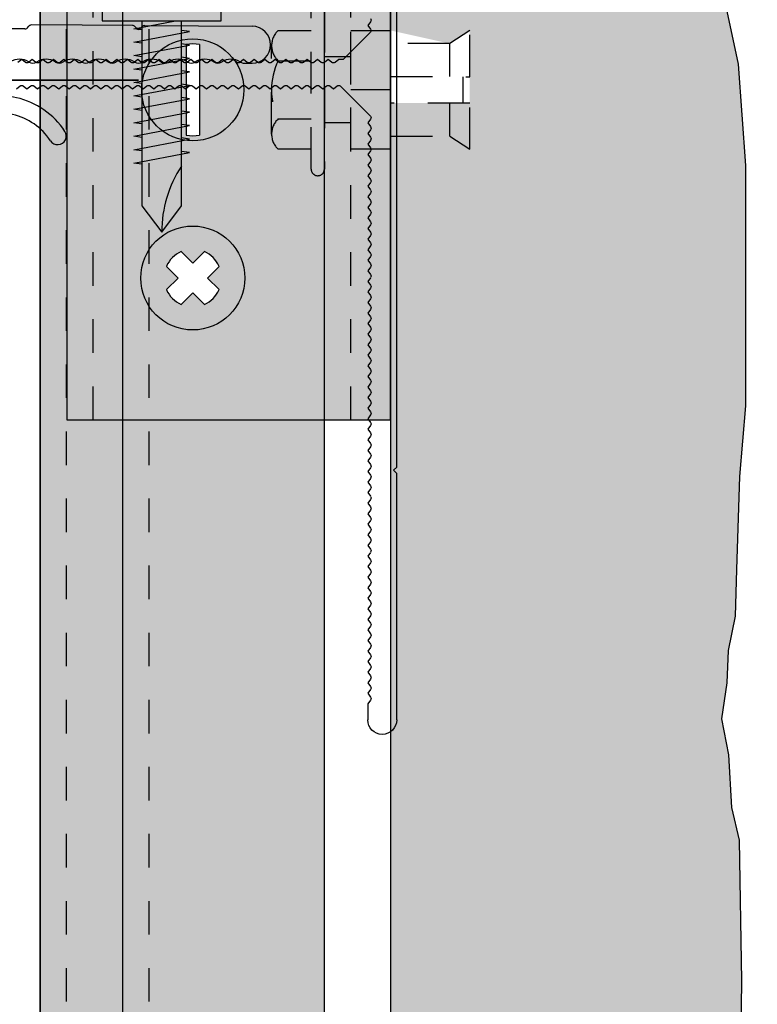
# Model space of a CAD drawing. Units: inches. Extents: x -207 to 1930, y 52 to 1775.
# Drawn here: x 378 to 381, y 262 to 265 of the extents above; entities that cross this region are included whole.
import ezdxf

# ---------------------------------------------------------------- set-up
doc = ezdxf.new("R2010")
doc.units = ezdxf.units.IN
doc.header["$LTSCALE"] = 0.25
doc.header["$MEASUREMENT"] = 0
for name, pattern in [('GESTRICHELT', [0.75, 0.5, -0.25]), ('Hidden 1_16_', [0.09375, 0.0625, -0.03125]), ('HIDDEN2', [0.1875, 0.125, -0.0625])]:
    doc.linetypes.add(name, pattern=pattern)
for name, color, linetype in [('_NVELOPE RAILS', 1, 'Continuous'), ('C_FASTENER', 253, 'Continuous'), ('C_TAKTL', 9, 'Continuous'), ('NV3_CLIP', 24, 'Continuous'), ('NV3_HORZ PROFILE', 12, 'Continuous'), ('NVELOPE_BRACKET', 8, 'Continuous'), ('NVELOPE_ISOLATOR', 3, 'Continuous'), ('Outer Profile', 1, 'Continuous')]:
    doc.layers.add(name, color=color, linetype=linetype)
doc.layers.add('Dim', color=5, linetype='Continuous', lineweight=20)
doc.layers.add('HIDDEN_NPLT', color=7, linetype='Continuous', plot=False)
doc.layers.add('NVELOPE_CENTRE_LINE', color=2, linetype='Continuous', lineweight=20, plot=False)

# ---------------------------------------------------------------- blocks, each defined once
blk = doc.blocks.new('SR2 SS Fastener')
at = {"layer": 'C_FASTENER'}
for points in [[(-0.0197, 0.0468), (-0.0197, 0.1195)], [(0.0197, 0.0468), (0.0197, 0.1195)], [(-0.0591, 0.1157), (-0.0462, 0.0468)], [(0.0462, 0.0468), (0.0591, 0.1157)], [(-0.1772, 0.0787), (-0.1772, 0), (0.1772, 0), (0.1772, 0.0787)], [(-0.0197, 0.0468), (-0.0462, 0.0468)], [(-0.0197, 0.0468), (0.0197, 0.0468)], [(0.0462, 0.0468), (0.0197, 0.0468)], [(-0.0591, -0.027), (-0.0827, -0.0235), (0.0407, 0)], [(-0.0591, 0), (-0.0591, -0.5512), (0, -0.6299), (0.0591, -0.5512), (0.0591, 0)], [(-0.0591, -0.0671), (-0.0827, -0.0636), (0.0827, -0.0321), (0.0591, -0.0286)], [(-0.0591, -0.1072), (-0.0827, -0.1036), (0.0827, -0.0722), (0.0591, -0.0686)], [(-0.0591, -0.1472), (-0.0827, -0.1437), (0.0827, -0.1122), (0.0591, -0.1087)], [(-0.0591, -0.1873), (-0.0827, -0.1838), (0.0827, -0.1523), (0.0591, -0.1488)], [(-0.0591, -0.2274), (-0.0827, -0.2239), (0.0827, -0.1924), (0.0591, -0.1889)], [(-0.0591, -0.2675), (-0.0827, -0.2639), (0.0827, -0.2325), (0.0591, -0.229)], [(-0.0591, -0.3075), (-0.0827, -0.304), (0.0827, -0.2726), (0.0591, -0.269)], [(-0.0591, -0.3476), (-0.0827, -0.3441), (0.0827, -0.3126), (0.0591, -0.3091)], [(-0.0591, -0.3877), (-0.0827, -0.3842), (0.0827, -0.3527), (0.0591, -0.3492)], [(-0.0591, -0.4278), (-0.0827, -0.4243), (0.0827, -0.3928), (0.0591, -0.3893)]]:
    blk.add_lwpolyline(points, dxfattribs=at)
for centre, radius, start, end in [((0, -0.2807), 0.4007, 92.8158, 116.24), ((0, -0.2807), 0.4007, 63.76, 87.1842), ((0.3576, -0.6299), 0.3576, 146.6015, 180)]:
    blk.add_arc(centre, radius, start, end, dxfattribs=at)
blk = doc.blocks.new('NVELOPE 90 Clip')
at = {"layer": 'HIDDEN_NPLT'}
for points in [[(-0.8045, 2.7742), (-0.8045, 3.168)], [(-0.8045, 3.168), (-0.8045, 1.249)]]:
    blk.add_lwpolyline(points, dxfattribs=at)
at = {"layer": 'NVELOPE_BRACKET', "lineweight": 25}
for p, q in [((-0.9669, 3.1864), (-0.9651, 3.5068)), ((-0.9669, 3.1864), (-0.9651, 3.5068)), ((-0.8549, 3.4829), (-0.8549, 3.5065)), ((-0.8549, 3.4829), (-0.8549, 3.5065)), ((-0.9635, 3.1781), (-0.9563, 3.1707)), ((-0.9635, 3.1781), (-0.9563, 3.1707)), ((-0.9671, 3.1497), (-0.9688, 2.8495)), ((-0.9671, 3.1497), (-0.9688, 2.8495)), ((-0.9636, 3.1581), (-0.9564, 3.1652)), ((-0.9636, 3.1581), (-0.9564, 3.1652)), ((-0.9571, 2.829), (-0.9577, 2.7305)), ((-0.9571, 2.829), (-0.9577, 2.7305)), ((-0.9696, 2.7101), (-0.9773, 1.3577)), ((-0.9696, 2.7101), (-0.9773, 1.3577)), ((-0.6671, 2.6532), (-0.6873, 1.2317)), ((-0.6671, 2.6532), (-0.6873, 1.2317)), ((-0.6159, 2.6524), (-0.6365, 1.2066)), ((-0.6159, 2.6524), (-0.6365, 1.2066)), ((-0.9656, 1.3371), (-0.9661, 1.2387)), ((-0.9656, 1.3371), (-0.9661, 1.2387)), ((-0.8549, 1.2781), (-0.8549, 1.2112)), ((-0.8549, 1.2781), (-0.8549, 1.2112)), ((-0.978, 1.2183), (-0.9831, 0.3253)), ((-0.978, 1.2183), (-0.9831, 0.3253)), ((-0.7201, 1.1994), (-0.8431, 1.1994)), ((-0.7201, 1.1994), (-0.8431, 1.1994)), ((-0.8549, 1.1285), (-0.8549, 0.3923)), ((-0.8549, 1.1285), (-0.8549, 0.3923)), ((-0.8431, 1.1403), (-0.7007, 1.1403)), ((-0.8431, 1.1403), (-0.7007, 1.1403)), ((-0.0246, 0.3726), (-0.8352, 0.3726)), ((-0.0246, 0.3726), (-0.8352, 0.3726)), ((-0.0162, 0.3692), (-0.0028, 0.3557)), ((-0.0162, 0.3692), (-0.0028, 0.3557)), ((0.0162, 0.3692), (0.0028, 0.3557)), ((0.0162, 0.3692), (0.0028, 0.3557)), ((0.5305, 0.3726), (0.0246, 0.3726)), ((0.5305, 0.3726), (0.0246, 0.3726)), ((1.3274, 0.2806), (0.5305, 0.3726)), ((1.3274, 0.2806), (0.5305, 0.3726)), ((-1.0827, 0.227), (-1.0827, 0.3018)), ((-1.0827, 0.227), (-1.0827, 0.3018)), ((-1.0709, 0.3136), (-0.9949, 0.3136)), ((-1.0709, 0.3136), (-0.9949, 0.3136)), ((-1.0709, 0.2152), (1.3255, 0.2152)), ((-1.0709, 0.2152), (1.3255, 0.2152))]:
    blk.add_line(p, q, dxfattribs=at)
at = {"layer": 'NVELOPE_BRACKET', "color": 6, "lineweight": 25}
for p, q in [((-0.4134, 0.2152), (-0.4134, 0.3727)), ((0.4527, 0.2152), (0.4527, 0.3727))]:
    blk.add_line(p, q, dxfattribs=at)
at = {"layer": 'NVELOPE_BRACKET', "lineweight": 25}
for centre, radius, start, end in [((-0.91, 3.5065), 0.0551, 359.9988, 179.6773), ((-0.91, 3.5065), 0.0551, 359.9988, 179.6773), ((-0.8148, 3.4435), 0.0518, 146.6015, 213.3985), ((-0.8148, 3.4435), 0.0518, 146.6015, 213.3985), ((-0.8746, 3.4829), 0.0197, 326.6015, 0), ((-0.8746, 3.4829), 0.0197, 326.6015, 0), ((-0.8746, 3.4041), 0.0197, 326.6015, 33.3985), ((-0.8746, 3.4041), 0.0197, 326.6015, 33.3985), ((-0.8148, 3.3648), 0.0518, 146.6015, 213.3985), ((-0.8148, 3.3648), 0.0518, 146.6015, 213.3985), ((-0.8746, 3.3254), 0.0197, 326.6015, 33.3985), ((-0.8746, 3.3254), 0.0197, 326.6015, 33.3985), ((-0.8148, 3.286), 0.0518, 146.6015, 213.3985), ((-0.8148, 3.286), 0.0518, 146.6015, 213.3985), ((-0.8148, 3.2073), 0.0518, 146.6015, 213.3985), ((-0.8148, 3.2073), 0.0518, 146.6015, 213.3985), ((-0.8746, 3.2466), 0.0197, 326.6015, 33.3985), ((-0.8746, 3.2466), 0.0197, 326.6015, 33.3985), ((-0.9551, 3.1863), 0.0118, 179.6761, 224.3906), ((-0.9551, 3.1863), 0.0118, 179.6761, 224.3906), ((-0.9591, 3.168), 0.00394, 314.3971, 44.3906), ((-0.9591, 3.168), 0.00394, 314.3971, 44.3906), ((-0.8746, 3.1679), 0.0197, 326.6015, 33.3985), ((-0.8746, 3.1679), 0.0197, 326.6015, 33.3985), ((-0.9553, 3.1497), 0.0118, 134.3971, 179.6761), ((-0.9553, 3.1497), 0.0118, 134.3971, 179.6761), ((-0.8148, 3.1285), 0.0518, 146.6015, 213.3985), ((-0.8148, 3.1285), 0.0518, 146.6015, 213.3985), ((-0.8746, 3.0892), 0.0197, 326.6015, 33.3985), ((-0.8746, 3.0892), 0.0197, 326.6015, 33.3985), ((-0.8148, 3.0498), 0.0518, 146.6015, 213.3985), ((-0.8148, 3.0498), 0.0518, 146.6015, 213.3985), ((-0.8148, 2.9711), 0.0518, 146.6015, 213.3985), ((-0.8148, 2.9711), 0.0518, 146.6015, 213.3985), ((-0.8746, 3.0104), 0.0197, 326.6015, 33.3985), ((-0.8746, 3.0104), 0.0197, 326.6015, 33.3985), ((-0.8746, 2.9317), 0.0197, 326.6015, 33.3985), ((-0.8746, 2.9317), 0.0197, 326.6015, 33.3985), ((-0.5218, 2.751), 0.2362, 123.3343, 166.9889), ((-0.5218, 2.751), 0.2362, 123.3343, 166.9889), ((-0.6376, 2.927), 0.0256, 303.3343, 123.3343), ((-0.6376, 2.927), 0.0256, 303.3343, 123.3343), ((-0.8148, 2.8923), 0.0518, 146.6015, 213.3985), ((-0.8148, 2.8923), 0.0518, 146.6015, 213.3985), ((-0.5218, 2.751), 0.185, 123.3343, 166.9889), ((-0.5218, 2.751), 0.185, 123.3343, 166.9889), ((-0.957, 2.8494), 0.0118, 179.6761, 239.6934), ((-0.957, 2.8494), 0.0118, 179.6761, 239.6934), ((-0.8746, 2.8529), 0.0197, 326.6015, 33.3985), ((-0.8746, 2.8529), 0.0197, 326.6015, 33.3985), ((-0.9689, 2.829), 0.0118, 359.6689, 59.6934), ((-0.9689, 2.829), 0.0118, 359.6689, 59.6934), ((-0.8148, 2.8136), 0.0518, 146.6015, 213.3985), ((-0.8148, 2.8136), 0.0518, 146.6015, 213.3985), ((-0.6561, 2.782), 0.0984, 166.9889, 248.5689), ((-0.6561, 2.782), 0.0984, 166.9889, 248.5689), ((-0.6561, 2.782), 0.0472, 166.9889, 248.5689), ((-0.6561, 2.782), 0.0472, 166.9889, 248.5689), ((-0.8148, 2.7348), 0.0518, 146.6015, 213.3985), ((-0.8148, 2.7348), 0.0518, 146.6015, 213.3985), ((-0.8746, 2.7742), 0.0197, 326.6015, 33.3985), ((-0.8746, 2.7742), 0.0197, 326.6015, 33.3985), ((-0.9695, 2.7306), 0.0118, 299.6934, 359.6689), ((-0.9695, 2.7306), 0.0118, 299.6934, 359.6689), ((-0.7065, 2.6537), 0.0906, 359.1838, 68.5689), ((-0.7065, 2.6537), 0.0906, 359.1838, 68.5689), ((-0.9578, 2.7101), 0.0118, 119.6934, 179.6761), ((-0.9578, 2.7101), 0.0118, 119.6934, 179.6761), ((-0.8746, 2.6955), 0.0197, 326.6015, 33.3985), ((-0.8746, 2.6955), 0.0197, 326.6015, 33.3985), ((-0.8148, 2.6561), 0.0518, 146.6015, 213.3985), ((-0.8148, 2.6561), 0.0518, 146.6015, 213.3985), ((-0.7065, 2.6537), 0.0394, 359.1838, 68.5689), ((-0.7065, 2.6537), 0.0394, 359.1838, 68.5689), ((-0.8746, 2.6167), 0.0197, 326.6015, 33.3985), ((-0.8746, 2.6167), 0.0197, 326.6015, 33.3985), ((-0.8148, 2.5774), 0.0518, 146.6015, 213.3985), ((-0.8148, 2.5774), 0.0518, 146.6015, 213.3985), ((-0.8148, 2.4986), 0.0518, 146.6015, 213.3985), ((-0.8148, 2.4986), 0.0518, 146.6015, 213.3985), ((-0.8746, 2.538), 0.0197, 326.6015, 33.3985), ((-0.8746, 2.538), 0.0197, 326.6015, 33.3985), ((-0.8746, 2.4592), 0.0197, 326.6015, 33.3985), ((-0.8746, 2.4592), 0.0197, 326.6015, 33.3985), ((-0.8148, 2.4199), 0.0518, 146.6015, 213.3985), ((-0.8148, 2.4199), 0.0518, 146.6015, 213.3985), ((-0.8746, 2.3805), 0.0197, 326.6015, 33.3985), ((-0.8746, 2.3805), 0.0197, 326.6015, 33.3985), ((-0.8148, 2.3411), 0.0518, 146.6015, 213.3985), ((-0.8148, 2.3411), 0.0518, 146.6015, 213.3985), ((-0.8148, 2.2624), 0.0518, 146.6015, 213.3985), ((-0.8148, 2.2624), 0.0518, 146.6015, 213.3985), ((-0.8746, 2.3018), 0.0197, 326.6015, 33.3985), ((-0.8746, 2.3018), 0.0197, 326.6015, 33.3985), ((-0.8746, 2.223), 0.0197, 326.6015, 33.3985), ((-0.8746, 2.223), 0.0197, 326.6015, 33.3985), ((-0.8148, 2.1837), 0.0518, 146.6015, 213.3985), ((-0.8148, 2.1837), 0.0518, 146.6015, 213.3985), ((-0.8746, 2.1443), 0.0197, 326.6015, 33.3985), ((-0.8746, 2.1443), 0.0197, 326.6015, 33.3985), ((-0.8148, 2.1049), 0.0518, 146.6015, 213.3985), ((-0.8148, 2.1049), 0.0518, 146.6015, 213.3985), ((-0.8746, 2.0655), 0.0197, 326.6015, 33.3985), ((-0.8746, 2.0655), 0.0197, 326.6015, 33.3985), ((-0.8148, 2.0262), 0.0518, 146.6015, 213.3985), ((-0.8148, 2.0262), 0.0518, 146.6015, 213.3985), ((-0.8746, 1.9868), 0.0197, 326.6015, 33.3985), ((-0.8746, 1.9868), 0.0197, 326.6015, 33.3985), ((-0.8148, 1.9474), 0.0518, 146.6015, 213.3985), ((-0.8148, 1.9474), 0.0518, 146.6015, 213.3985), ((-0.8746, 1.9081), 0.0197, 326.6015, 33.3985), ((-0.8746, 1.9081), 0.0197, 326.6015, 33.3985), ((-0.8148, 1.8687), 0.0518, 146.6015, 213.3985), ((-0.8148, 1.8687), 0.0518, 146.6015, 213.3985), ((-0.8746, 1.8293), 0.0197, 326.6015, 33.3985), ((-0.8746, 1.8293), 0.0197, 326.6015, 33.3985), ((-0.8148, 1.79), 0.0518, 146.6015, 213.3985), ((-0.8148, 1.79), 0.0518, 146.6015, 213.3985), ((-0.8148, 1.7112), 0.0518, 146.6015, 213.3985), ((-0.8148, 1.7112), 0.0518, 146.6015, 213.3985), ((-0.8746, 1.7506), 0.0197, 326.6015, 33.3985), ((-0.8746, 1.7506), 0.0197, 326.6015, 33.3985), ((-0.8746, 1.6718), 0.0197, 326.6015, 33.3985), ((-0.8746, 1.6718), 0.0197, 326.6015, 33.3985), ((-0.8148, 1.6325), 0.0518, 146.6015, 213.3985), ((-0.8148, 1.6325), 0.0518, 146.6015, 213.3985), ((-0.8746, 1.5931), 0.0197, 326.6015, 33.3985), ((-0.8746, 1.5931), 0.0197, 326.6015, 33.3985), ((-0.8148, 1.5537), 0.0518, 146.6015, 213.3985), ((-0.8148, 1.5537), 0.0518, 146.6015, 213.3985), ((-0.8148, 1.475), 0.0518, 146.6015, 213.3985), ((-0.8148, 1.475), 0.0518, 146.6015, 213.3985), ((-0.8746, 1.5144), 0.0197, 326.6015, 33.3985), ((-0.8746, 1.5144), 0.0197, 326.6015, 33.3985), ((-0.8746, 1.4356), 0.0197, 326.6015, 33.3985), ((-0.8746, 1.4356), 0.0197, 326.6015, 33.3985), ((-0.8148, 1.3963), 0.0518, 146.6015, 213.3985), ((-0.8148, 1.3963), 0.0518, 146.6015, 213.3985), ((-0.9654, 1.3576), 0.0118, 179.6761, 239.6934), ((-0.9654, 1.3576), 0.0118, 179.6761, 239.6934), ((-0.8746, 1.3569), 0.0197, 326.6015, 33.3985), ((-0.8746, 1.3569), 0.0197, 326.6015, 33.3985), ((-0.9774, 1.3372), 0.0118, 359.6689, 59.6934), ((-0.9774, 1.3372), 0.0118, 359.6689, 59.6934), ((-0.8148, 1.3175), 0.0518, 146.6015, 213.3985), ((-0.8148, 1.3175), 0.0518, 146.6015, 213.3985), ((-0.8746, 1.2781), 0.0197, 0, 33.3985), ((-0.8746, 1.2781), 0.0197, 0, 33.3985), ((-0.9779, 1.2388), 0.0118, 299.6934, 359.6689), ((-0.9779, 1.2388), 0.0118, 299.6934, 359.6689), ((-0.9662, 1.2183), 0.0118, 119.6934, 179.6761), ((-0.9662, 1.2183), 0.0118, 119.6934, 179.6761), ((-0.8431, 1.2112), 0.0118, 180, 270), ((-0.8431, 1.2112), 0.0118, 180, 270), ((-0.6956, 1.2073), 0.0197, 217.9908, 50.5017), ((-0.7018, 1.2057), 0.0653, 270.2522, 0.7621), ((-0.6758, 1.2318), 0.0118, 179.8752, 231.1931), ((-0.7201, 1.1876), 0.0118, 38.6822, 90), ((-0.7201, 1.1876), 0.0118, 38.6822, 90), ((-0.8431, 1.1285), 0.0118, 90, 180), ((-0.8431, 1.1285), 0.0118, 90, 180), ((-0.8352, 0.3923), 0.0197, 180, 270), ((-0.8352, 0.3923), 0.0197, 180, 270), ((-0.0246, 0.3608), 0.0118, 45, 90), ((-0.0246, 0.3608), 0.0118, 45, 90), ((0, 0.3585), 0.00394, 225, 315), ((0, 0.3585), 0.00394, 225, 315), ((0.0246, 0.3608), 0.0118, 90, 135), ((0.0246, 0.3608), 0.0118, 90, 135), ((-0.9949, 0.3254), 0.0118, 270, 359.6761), ((-0.9949, 0.3254), 0.0118, 270, 359.6761), ((-1.0709, 0.3018), 0.0118, 90, 180), ((-1.0709, 0.3018), 0.0118, 90, 180), ((1.3255, 0.2479), 0.0327, 270, 86.7109), ((1.3255, 0.2479), 0.0327, 270, 86.7109), ((-1.0709, 0.227), 0.0118, 180, 270), ((-1.0709, 0.227), 0.0118, 180, 270)]:
    blk.add_arc(centre, radius, start, end, dxfattribs=at)
at = {"layer": 'NVELOPE_CENTRE_LINE'}
blk.add_line((0, 0), (0, 0.6703), dxfattribs=at)
blk.add_line((0, 0), (0, 0.6703), dxfattribs=at)
at = {"layer": 'NVELOPE_ISOLATOR', "color": 3}
for p, q in [((-1.0827, 0.209), (-1.0827, 0.0183)), ((1.3582, 0.209), (1.3582, 0.0183))]:
    blk.add_line(p, q, dxfattribs=at)
at = {"layer": 'NVELOPE_ISOLATOR', "color": 3, "lineweight": 25}
for p, q in [((-1.0827, 0.209), (1.3582, 0.209)), ((-1.0827, 0.0183), (1.3582, 0.0183))]:
    blk.add_line(p, q, dxfattribs=at)
at = {"layer": 'NVELOPE_ISOLATOR'}
blk.add_lwpolyline([(-1.0827, 0.209), (1.3582, 0.209), (1.3582, 0.0183), (-1.0827, 0.0183)], close=True, dxfattribs=at)
at = {"layer": 'NVELOPE_ISOLATOR', "color": 3}
blk.add_solid([(-1.0827, 0.209), (-1.0827, 0.0183), (1.3582, 0.209), (1.3582, 0.0183)], dxfattribs=at)
blk = doc.blocks.new('*U204')
blk.add_blockref('NVELOPE 90 Clip', (0, 0))
blk = doc.blocks.new('T60-100-2.2-3000')
at = {"layer": 'Outer Profile', "linetype": 'Continuous'}
for p, q in [((-0.0433, -1.2011), (-0.035, -1.1901)), ((-0.035, -1.2121), (-0.0433, -1.2011)), ((0.0433, -1.1854), (0.035, -1.1964)), ((-0.0433, -1.2326), (-0.035, -1.2216)), ((-0.035, -1.2436), (-0.0433, -1.2326)), ((0.035, -1.2058), (0.0433, -1.2169)), ((0.0433, -1.2169), (0.035, -1.2279)), ((-0.0433, -1.2641), (-0.035, -1.2531)), ((0.035, -1.2373), (0.0433, -1.2484)), ((0.0433, -1.2484), (0.035, -1.2594)), ((-0.035, -1.2751), (-0.0433, -1.2641)), ((-0.0433, -1.2956), (-0.035, -1.2846)), ((0.035, -1.2688), (0.0433, -1.2798)), ((0.0433, -1.2798), (0.035, -1.2909)), ((-0.035, -1.3066), (-0.0433, -1.2956)), ((-0.0433, -1.3271), (-0.035, -1.3161)), ((0.035, -1.3003), (0.0433, -1.3113)), ((0.0433, -1.3113), (0.035, -1.3224)), ((-0.035, -1.3381), (-0.0433, -1.3271)), ((-0.0433, -1.3586), (-0.035, -1.3476)), ((0.035, -1.3318), (0.0433, -1.3428)), ((0.0433, -1.3428), (0.035, -1.3539)), ((-0.035, -1.3696), (-0.0433, -1.3586)), ((-0.0433, -1.3901), (-0.035, -1.3791)), ((0.035, -1.3633), (0.0433, -1.3743)), ((0.0433, -1.3743), (0.035, -1.3854)), ((-0.035, -1.4011), (-0.0433, -1.3901)), ((0.035, -1.3948), (0.0433, -1.4058)), ((0.0433, -1.4058), (0.035, -1.4169)), ((-0.0433, -1.4216), (-0.035, -1.4106)), ((-0.035, -1.4326), (-0.0433, -1.4216)), ((0.035, -1.4263), (0.0433, -1.4373)), ((0.0433, -1.4373), (0.035, -1.4484)), ((-0.0433, -1.4531), (-0.035, -1.4421)), ((-0.035, -1.4641), (-0.0433, -1.4531)), ((0.035, -1.4578), (0.0433, -1.4688)), ((-0.0433, -1.4846), (-0.035, -1.4735)), ((-0.035, -1.4956), (-0.0433, -1.4846)), ((0.0433, -1.4688), (0.035, -1.4798)), ((0.035, -1.4893), (0.0433, -1.5003)), ((-0.0433, -1.5161), (-0.035, -1.505)), ((-0.035, -1.5271), (-0.0433, -1.5161)), ((0.0433, -1.5003), (0.035, -1.5113)), ((0.035, -1.5208), (0.0433, -1.5318)), ((-0.0433, -1.5476), (-0.035, -1.5365)), ((-0.035, -1.5586), (-0.0433, -1.5476)), ((0.0433, -1.5318), (0.035, -1.5428)), ((0.035, -1.5523), (0.0433, -1.5633)), ((-0.0433, -1.5791), (-0.035, -1.568)), ((-0.035, -1.5901), (-0.0433, -1.5791)), ((0.0433, -1.5633), (0.035, -1.5743)), ((0.035, -1.5838), (0.0433, -1.5948)), ((-0.0433, -1.6106), (-0.035, -1.5995)), ((-0.035, -1.6216), (-0.0433, -1.6106)), ((0.0433, -1.5948), (0.035, -1.6058)), ((-0.0433, -1.6421), (-0.035, -1.631)), ((-0.035, -1.6531), (-0.0433, -1.6421)), ((0.035, -1.6153), (0.0433, -1.6263)), ((0.0433, -1.6263), (0.035, -1.6373)), ((-0.0433, -1.6735), (-0.035, -1.6625)), ((0.035, -1.6468), (0.0433, -1.6578)), ((0.0433, -1.6578), (0.035, -1.6688)), ((-0.035, -1.6846), (-0.0433, -1.6735)), ((-0.0433, -1.705), (-0.035, -1.694)), ((0.035, -1.6783), (0.0433, -1.6893)), ((0.0433, -1.6893), (0.035, -1.7003)), ((-0.035, -1.7161), (-0.0433, -1.705)), ((-0.0433, -1.7365), (-0.035, -1.7255)), ((0.035, -1.7098), (0.0433, -1.7208)), ((0.0433, -1.7208), (0.035, -1.7318)), ((-0.035, -1.7476), (-0.0433, -1.7365)), ((-0.0433, -1.768), (-0.035, -1.757)), ((0.035, -1.7413), (0.0433, -1.7523)), ((0.0433, -1.7523), (0.035, -1.7633)), ((-0.035, -1.7791), (-0.0433, -1.768)), ((-0.0433, -1.7995), (-0.035, -1.7885)), ((0.035, -1.7728), (0.0433, -1.7838)), ((0.0433, -1.7838), (0.035, -1.7948)), ((-0.035, -1.8106), (-0.0433, -1.7995)), ((-0.0433, -1.831), (-0.035, -1.82)), ((0.035, -1.8043), (0.0433, -1.8153)), ((0.0433, -1.8153), (0.035, -1.8263)), ((-0.035, -1.8421), (-0.0433, -1.831)), ((0.035, -1.8358), (0.0433, -1.8468)), ((0.0433, -1.8468), (0.035, -1.8578)), ((-0.0433, -1.8625), (-0.035, -1.8515)), ((-0.035, -1.8735), (-0.0433, -1.8625)), ((0.035, -1.8672), (0.0433, -1.8783)), ((0.0433, -1.8783), (0.035, -1.8893)), ((-0.0433, -1.894), (-0.035, -1.883)), ((-0.035, -1.905), (-0.0433, -1.894)), ((0.035, -1.8987), (0.0433, -1.9098)), ((-0.0433, -1.9255), (-0.035, -1.9145)), ((-0.035, -1.9365), (-0.0433, -1.9255)), ((0.0433, -1.9098), (0.035, -1.9208)), ((0.035, -1.9302), (0.0433, -1.9413)), ((-0.0433, -1.957), (-0.035, -1.946)), ((-0.035, -1.968), (-0.0433, -1.957)), ((0.0433, -1.9413), (0.035, -1.9523)), ((0.035, -1.9617), (0.0433, -1.9728)), ((-0.0433, -1.9885), (-0.035, -1.9775)), ((-0.035, -1.9995), (-0.0433, -1.9885)), ((0.0433, -1.9728), (0.035, -1.9838)), ((0.035, -1.9932), (0.0433, -2.0043)), ((-0.0433, -2.02), (-0.035, -2.009)), ((-0.035, -2.031), (-0.0433, -2.02)), ((0.0433, -2.0043), (0.035, -2.0153)), ((0.035, -2.0247), (0.0433, -2.0358)), ((-0.0433, -2.0515), (-0.035, -2.0405)), ((-0.035, -2.0625), (-0.0433, -2.0515)), ((0.0433, -2.0358), (0.035, -2.0468)), ((-0.0433, -2.083), (-0.035, -2.072)), ((-0.035, -2.094), (-0.0433, -2.083)), ((0.035, -2.0562), (0.0433, -2.0672)), ((0.0433, -2.0672), (0.035, -2.0783)), ((-0.0433, -2.1145), (-0.035, -2.1035)), ((0.035, -2.0877), (0.0433, -2.0987)), ((0.0433, -2.0987), (0.035, -2.1098)), ((-0.035, -2.1255), (-0.0433, -2.1145)), ((-0.0433, -2.146), (-0.035, -2.135)), ((0.035, -2.1192), (0.0433, -2.1302)), ((0.0433, -2.1302), (0.035, -2.1413)), ((-0.1249, -2.2406), (-0.0433, -2.159)), ((-0.0433, -2.159), (-0.0433, -2.146)), ((0.035, -2.1507), (0.1249, -2.2406)), ((-0.1564, -2.2406), (-0.1453, -2.2323)), ((-0.1453, -2.2323), (-0.1343, -2.2406)), ((0.1343, -2.2406), (0.1453, -2.2323)), ((0.1453, -2.2323), (0.1564, -2.2406)), ((0.1658, -2.2406), (0.1768, -2.2323)), ((0.1768, -2.2323), (0.1879, -2.2406)), ((0.1973, -2.2406), (0.2083, -2.2323)), ((0.2083, -2.2323), (0.2194, -2.2406)), ((0.2288, -2.2406), (0.2398, -2.2323)), ((0.2398, -2.2323), (0.2509, -2.2406)), ((0.2603, -2.2406), (0.2713, -2.2323)), ((0.2713, -2.2323), (0.2824, -2.2406)), ((0.2918, -2.2406), (0.3028, -2.2323)), ((0.3028, -2.2323), (0.3139, -2.2406)), ((0.3233, -2.2406), (0.3343, -2.2323)), ((0.3343, -2.2323), (0.3453, -2.2406)), ((0.3548, -2.2406), (0.3658, -2.2323)), ((0.3658, -2.2323), (0.3768, -2.2406)), ((0.3863, -2.2406), (0.3973, -2.2323)), ((0.3973, -2.2323), (0.4083, -2.2406)), ((0.4178, -2.2406), (0.4288, -2.2323)), ((0.4288, -2.2323), (0.4398, -2.2406)), ((0.4493, -2.2406), (0.4603, -2.2323)), ((0.4603, -2.2323), (0.4713, -2.2406)), ((0.4808, -2.2406), (0.4918, -2.2323)), ((0.4918, -2.2323), (0.5028, -2.2406)), ((0.5123, -2.2406), (0.5233, -2.2323)), ((0.5233, -2.2323), (0.5343, -2.2406)), ((0.5438, -2.2406), (0.5548, -2.2323)), ((0.5548, -2.2323), (0.5658, -2.2406)), ((0.5753, -2.2406), (0.5863, -2.2323)), ((0.5863, -2.2323), (0.5973, -2.2406)), ((0.6068, -2.2406), (0.6178, -2.2323)), ((0.6178, -2.2323), (0.6288, -2.2406)), ((0.6383, -2.2406), (0.6493, -2.2323)), ((0.6493, -2.2323), (0.6603, -2.2406)), ((0.6698, -2.2406), (0.6808, -2.2323)), ((0.6808, -2.2323), (0.6918, -2.2406)), ((0.7013, -2.2406), (0.7123, -2.2323)), ((0.7123, -2.2323), (0.7233, -2.2406)), ((0.7328, -2.2406), (0.7438, -2.2323)), ((0.7438, -2.2323), (0.7548, -2.2406)), ((0.7642, -2.2406), (0.7753, -2.2323)), ((0.7753, -2.2323), (0.7863, -2.2406)), ((0.7957, -2.2406), (0.8068, -2.2323)), ((0.8068, -2.2323), (0.8178, -2.2406)), ((0.8272, -2.2406), (0.8383, -2.2323)), ((0.8383, -2.2323), (0.8493, -2.2406)), ((0.8587, -2.2406), (0.8698, -2.2323)), ((0.8698, -2.2323), (0.8808, -2.2406)), ((0.8902, -2.2406), (0.9013, -2.2323)), ((0.9013, -2.2323), (0.9123, -2.2406)), ((0.9217, -2.2406), (0.9328, -2.2323)), ((0.9328, -2.2323), (0.9438, -2.2406)), ((0.9532, -2.2406), (0.9642, -2.2323)), ((0.9642, -2.2323), (0.9753, -2.2406)), ((0.9847, -2.2406), (0.9957, -2.2323)), ((0.9957, -2.2323), (1.0068, -2.2406)), ((1.0162, -2.2406), (1.0272, -2.2323)), ((1.0272, -2.2323), (1.0383, -2.2406)), ((1.0477, -2.2406), (1.0587, -2.2323)), ((1.0587, -2.2323), (1.0698, -2.2406)), ((1.0792, -2.2406), (1.0902, -2.2323)), ((1.0902, -2.2323), (1.1013, -2.2406)), ((1.1107, -2.2406), (1.1217, -2.2323)), ((1.1217, -2.2323), (1.1328, -2.2406)), ((1.1422, -2.2406), (1.1532, -2.2323)), ((1.1532, -2.2323), (1.1642, -2.2406)), ((1.1737, -2.2406), (1.1847, -2.2323)), ((1.1847, -2.2323), (1.1957, -2.2406)), ((1.2052, -2.2406), (1.2162, -2.2323)), ((1.2162, -2.2323), (1.2272, -2.2406)), ((1.2367, -2.2406), (1.2477, -2.2323)), ((1.2477, -2.2323), (1.2587, -2.2406)), ((1.2682, -2.2406), (1.2792, -2.2323)), ((1.2792, -2.2323), (1.2902, -2.2406)), ((1.2997, -2.2406), (1.3107, -2.2323)), ((1.3107, -2.2323), (1.3217, -2.2406)), ((1.3312, -2.2406), (1.3422, -2.2323)), ((1.3422, -2.2323), (1.3532, -2.2406)), ((1.3627, -2.2406), (1.3737, -2.2323)), ((1.3737, -2.2323), (1.3847, -2.2406)), ((1.3942, -2.2406), (1.4052, -2.2323)), ((1.4052, -2.2323), (1.4162, -2.2406)), ((1.4257, -2.2406), (1.4367, -2.2323)), ((1.4367, -2.2323), (1.4477, -2.2406)), ((1.4572, -2.2406), (1.4682, -2.2323)), ((1.4682, -2.2323), (1.4792, -2.2406)), ((1.4887, -2.2406), (1.4997, -2.2323)), ((1.4997, -2.2323), (1.5107, -2.2406)), ((1.5202, -2.2406), (1.5312, -2.2323)), ((1.5312, -2.2323), (1.5422, -2.2406)), ((1.5516, -2.2406), (1.5627, -2.2323)), ((1.5627, -2.2323), (1.5737, -2.2406)), ((1.5831, -2.2406), (1.5942, -2.2323)), ((1.5942, -2.2323), (1.6052, -2.2406)), ((1.6146, -2.2406), (1.6257, -2.2323)), ((1.6257, -2.2323), (1.6367, -2.2406)), ((1.6461, -2.2406), (1.6572, -2.2323)), ((1.6572, -2.2323), (1.6682, -2.2406)), ((1.6776, -2.2406), (1.6887, -2.2323)), ((1.6887, -2.2323), (1.6997, -2.2406)), ((1.7091, -2.2406), (1.7202, -2.2323)), ((1.7202, -2.2323), (1.7312, -2.2406)), ((1.7406, -2.2406), (1.7516, -2.2323)), ((1.7516, -2.2323), (1.7627, -2.2406)), ((1.7721, -2.2406), (1.7831, -2.2323)), ((1.7831, -2.2323), (1.7942, -2.2406)), ((1.8036, -2.2406), (1.8146, -2.2323)), ((1.8146, -2.2323), (1.8257, -2.2406)), ((1.8351, -2.2406), (1.8461, -2.2323)), ((1.8461, -2.2323), (1.8572, -2.2406)), ((1.8666, -2.2406), (1.8776, -2.2323)), ((1.8776, -2.2323), (1.9252, -2.2323)), ((1.9685, -2.2756), (1.9685, -2.2756)), ((1.9685, -2.2815), (1.9685, -2.2815)), ((1.1713, -2.3189), (-1.1713, -2.3189)), ((1.1811, -2.3091), (1.1713, -2.3189)), ((1.1811, -2.3091), (1.1909, -2.3189)), ((1.9252, -2.3189), (1.1909, -2.3189))]:
    blk.add_line(p, q, dxfattribs=at)
for centre, radius, start, end in [((0.0413, -1.2011), 0.00787, 143.1301, 216.8699), ((-0.0413, -1.2169), 0.00787, 323.1301, 36.8699), ((0.0413, -1.2326), 0.00787, 143.1301, 216.8699), ((-0.0413, -1.2484), 0.00787, 323.1301, 36.8699), ((0.0413, -1.2641), 0.00787, 143.1301, 216.8699), ((-0.0413, -1.2798), 0.00787, 323.1301, 36.8699), ((0.0413, -1.2956), 0.00787, 143.1301, 216.8699), ((-0.0413, -1.3113), 0.00787, 323.1301, 36.8699), ((-0.0413, -1.3428), 0.00787, 323.1301, 36.8699), ((0.0413, -1.3271), 0.00787, 143.1301, 216.8699), ((-0.0413, -1.3743), 0.00787, 323.1301, 36.8699), ((0.0413, -1.3586), 0.00787, 143.1301, 216.8699), ((-0.0413, -1.4058), 0.00787, 323.1301, 36.8699), ((0.0413, -1.3901), 0.00787, 143.1301, 216.8699), ((-0.0413, -1.4373), 0.00787, 323.1301, 36.8699), ((0.0413, -1.4216), 0.00787, 143.1301, 216.8699), ((-0.0413, -1.4688), 0.00787, 323.1301, 36.8699), ((0.0413, -1.4531), 0.00787, 143.1301, 216.8699), ((-0.0413, -1.5003), 0.00787, 323.1301, 36.8699), ((0.0413, -1.4846), 0.00787, 143.1301, 216.8699), ((0.0413, -1.5161), 0.00787, 143.1301, 216.8699), ((-0.0413, -1.5318), 0.00787, 323.1301, 36.8699), ((0.0413, -1.5476), 0.00787, 143.1301, 216.8699), ((-0.0413, -1.5633), 0.00787, 323.1301, 36.8699), ((0.0413, -1.5791), 0.00787, 143.1301, 216.8699), ((-0.0413, -1.5948), 0.00787, 323.1301, 36.8699), ((0.0413, -1.6106), 0.00787, 143.1301, 216.8699), ((-0.0413, -1.6263), 0.00787, 323.1301, 36.8699), ((0.0413, -1.6421), 0.00787, 143.1301, 216.8699), ((-0.0413, -1.6578), 0.00787, 323.1301, 36.8699), ((0.0413, -1.6735), 0.00787, 143.1301, 216.8699), ((-0.0413, -1.6893), 0.00787, 323.1301, 36.8699), ((0.0413, -1.705), 0.00787, 143.1301, 216.8699), ((-0.0413, -1.7208), 0.00787, 323.1301, 36.8699), ((0.0413, -1.7365), 0.00787, 143.1301, 216.8699), ((-0.0413, -1.7523), 0.00787, 323.1301, 36.8699), ((-0.0413, -1.7838), 0.00787, 323.1301, 36.8699), ((0.0413, -1.768), 0.00787, 143.1301, 216.8699), ((-0.0413, -1.8153), 0.00787, 323.1301, 36.8699), ((0.0413, -1.7995), 0.00787, 143.1301, 216.8699), ((-0.0413, -1.8468), 0.00787, 323.1301, 36.8699), ((0.0413, -1.831), 0.00787, 143.1301, 216.8699), ((-0.0413, -1.8783), 0.00787, 323.1301, 36.8699), ((0.0413, -1.8625), 0.00787, 143.1301, 216.8699), ((-0.0413, -1.9098), 0.00787, 323.1301, 36.8699), ((0.0413, -1.894), 0.00787, 143.1301, 216.8699), ((-0.0413, -1.9413), 0.00787, 323.1301, 36.8699), ((0.0413, -1.9255), 0.00787, 143.1301, 216.8699), ((0.0413, -1.957), 0.00787, 143.1301, 216.8699), ((-0.0413, -1.9728), 0.00787, 323.1301, 36.8699), ((0.0413, -1.9885), 0.00787, 143.1301, 216.8699), ((-0.0413, -2.0043), 0.00787, 323.1301, 36.8699), ((0.0413, -2.02), 0.00787, 143.1301, 216.8699), ((-0.0413, -2.0358), 0.00787, 323.1301, 36.8699), ((0.0413, -2.0515), 0.00787, 143.1301, 216.8699), ((-0.0413, -2.0672), 0.00787, 323.1301, 36.8699), ((0.0413, -2.083), 0.00787, 143.1301, 216.8699), ((-0.0413, -2.0987), 0.00787, 323.1301, 36.8699), ((0.0413, -2.1145), 0.00787, 143.1301, 216.8699), ((-0.0413, -2.1302), 0.00787, 323.1301, 36.8699), ((0.0413, -2.146), 0.00787, 143.1301, 216.8699), ((-0.1611, -2.2343), 0.00787, 233.1301, 306.8699), ((-0.1296, -2.2343), 0.00787, 233.1301, 306.8699), ((0.1296, -2.2343), 0.00787, 233.1301, 306.8699), ((0.1611, -2.2343), 0.00787, 233.1301, 306.8699), ((0.1926, -2.2343), 0.00787, 233.1301, 306.8699), ((0.2241, -2.2343), 0.00787, 233.1301, 306.8699), ((0.2556, -2.2343), 0.00787, 233.1301, 306.8699), ((0.2871, -2.2343), 0.00787, 233.1301, 306.8699), ((0.3186, -2.2343), 0.00787, 233.1301, 306.8699), ((0.3501, -2.2343), 0.00787, 233.1301, 306.8699), ((0.3816, -2.2343), 0.00787, 233.1301, 306.8699), ((0.4131, -2.2343), 0.00787, 233.1301, 306.8699), ((0.4446, -2.2343), 0.00787, 233.1301, 306.8699), ((0.4761, -2.2343), 0.00787, 233.1301, 306.8699), ((0.5076, -2.2343), 0.00787, 233.1301, 306.8699), ((0.5391, -2.2343), 0.00787, 233.1301, 306.8699), ((0.5705, -2.2343), 0.00787, 233.1301, 306.8699), ((0.602, -2.2343), 0.00787, 233.1301, 306.8699), ((0.6335, -2.2343), 0.00787, 233.1301, 306.8699), ((0.665, -2.2343), 0.00787, 233.1301, 306.8699), ((0.6965, -2.2343), 0.00787, 233.1301, 306.8699), ((0.728, -2.2343), 0.00787, 233.1301, 306.8699), ((0.7595, -2.2343), 0.00787, 233.1301, 306.8699), ((0.791, -2.2343), 0.00787, 233.1301, 306.8699), ((0.8225, -2.2343), 0.00787, 233.1301, 306.8699), ((0.854, -2.2343), 0.00787, 233.1301, 306.8699), ((0.8855, -2.2343), 0.00787, 233.1301, 306.8699), ((0.917, -2.2343), 0.00787, 233.1301, 306.8699), ((0.9485, -2.2343), 0.00787, 233.1301, 306.8699), ((0.98, -2.2343), 0.00787, 233.1301, 306.8699), ((1.0115, -2.2343), 0.00787, 233.1301, 306.8699), ((1.043, -2.2343), 0.00787, 233.1301, 306.8699), ((1.0745, -2.2343), 0.00787, 233.1301, 306.8699), ((1.106, -2.2343), 0.00787, 233.1301, 306.8699), ((1.1375, -2.2343), 0.00787, 233.1301, 306.8699), ((1.169, -2.2343), 0.00787, 233.1301, 306.8699), ((1.2005, -2.2343), 0.00787, 233.1301, 306.8699), ((1.232, -2.2343), 0.00787, 233.1301, 306.8699), ((1.2635, -2.2343), 0.00787, 233.1301, 306.8699), ((1.295, -2.2343), 0.00787, 233.1301, 306.8699), ((1.3265, -2.2343), 0.00787, 233.1301, 306.8699), ((1.3579, -2.2343), 0.00787, 233.1301, 306.8699), ((1.3894, -2.2343), 0.00787, 233.1301, 306.8699), ((1.4209, -2.2343), 0.00787, 233.1301, 306.8699), ((1.4524, -2.2343), 0.00787, 233.1301, 306.8699), ((1.4839, -2.2343), 0.00787, 233.1301, 306.8699), ((1.5154, -2.2343), 0.00787, 233.1301, 306.8699), ((1.5469, -2.2343), 0.00787, 233.1301, 306.8699), ((1.5784, -2.2343), 0.00787, 233.1301, 306.8699), ((1.6099, -2.2343), 0.00787, 233.1301, 306.8699), ((1.6414, -2.2343), 0.00787, 233.1301, 306.8699), ((1.6729, -2.2343), 0.00787, 233.1301, 306.8699), ((1.7044, -2.2343), 0.00787, 233.1301, 306.8699), ((1.7359, -2.2343), 0.00787, 233.1301, 306.8699), ((1.7674, -2.2343), 0.00787, 233.1301, 306.8699), ((1.7989, -2.2343), 0.00787, 233.1301, 306.8699), ((1.8304, -2.2343), 0.00787, 233.1301, 306.8699), ((1.8619, -2.2343), 0.00787, 233.1301, 306.8699), ((1.9252, -2.2756), 0.0433, 0, 90), ((1.9252, -2.2756), 0.0433, 270, 0)]:
    blk.add_arc(centre, radius, start, end, dxfattribs=at)
blk = doc.blocks.new('*U205')
at = {"layer": '_NVELOPE RAILS', "rotation": 180}
blk.add_blockref('T60-100-2.2-3000', (0, 0), dxfattribs=at)
blk = doc.blocks.new('VBS60_Plan')
at = {"xscale": -1}
blk.add_blockref('*U205', (-0.8221, 1.7253), dxfattribs=at)
blk.add_blockref('*U204', (0, 0.1067))
at = {"layer": 'Dim', "rotation": 90}
blk.add_blockref('SR2 SS Fastener', (-0.9812, 3.3436), dxfattribs=at)
blk = doc.blocks.new('*U472')
at = {"layer": 'Dim', "rotation": 270}
blk.add_blockref('VBS60_Plan', (-5.2903, -0.8221), dxfattribs=at)
blk = doc.blocks.new('*U473')
at = {"layer": 'Dim', "color": 0, "linetype": 'ByBlock', "lineweight": -2, "transparency": 16777216}
blk.add_blockref('*U472', (0, 64), dxfattribs=at)
blk = doc.blocks.new('*U455')
at = {"layer": 'NV3_HORZ PROFILE'}
for points in [[(0, 0), (95.8231, 0), (95.8231, 0.8465), (0, 0.8465)], [(0, 0.2461), (95.8231, 0.2461), (95.8231, 0), (0, 0)]]:
    blk.add_lwpolyline(points, close=True, dxfattribs=at)
at = {"layer": 'NV3_HORZ PROFILE', "linetype": 'HIDDEN2', "ltscale": 0.5, "transparency": 33554495}
for points in [[(0, 0.3248), (95.8231, 0.3248)], [(0, 0.0787), (95.8231, 0.0787)]]:
    blk.add_lwpolyline(points, dxfattribs=at)
blk = doc.blocks.new('Taktl Texture')
at = {"layer": 'C_TAKTL'}
blk.add_lwpolyline([(2.9686, 0.0405), (2.7031, 0.0473), (2.4937, 0.0398), (2.4447, 0.0173), (2.3665, 0.0089), (2.3127, -0.0126), (2.2588, 0.0035), (2.2109, 0.0078), (2.1597, 0.0281), (2.0901, 0.0327), (1.9515, 0.0414), (1.8461, 0.0591), (1.488, 0.0591), (1.3368, 0.0373), (1.1575, -0.0395), (1.0262, 0.0364), (0.693, 0.0364), (0.4148, -0.0346), (0, 0)], dxfattribs=at)
blk = doc.blocks.new('Slotted Roundhead Screw ½ in. -top')
for p, q in [((-0.3613, 0.05302), (0.3613, 0.05302)), ((-0.3613, -0.05301), (0.3613, -0.05301))]:
    blk.add_line(p, q)
blk.add_circle((0, 0), 0.40601)
for centre, start, end in [((-0.02066, 0), 171.1549, 188.8451), ((0.02066, 0), 351.1548, 8.845194)]:
    blk.add_arc(centre, 0.34474, start, end)
blk = doc.blocks.new('NV3_Adjustable Clip')
at = {"layer": 'C_FASTENER', "transparency": 33554559}
h = blk.add_hatch(color=7, dxfattribs=at)
h.dxf.hatch_style = 1
edge = h.paths.add_edge_path()
edge.add_ellipse((-0.0001, -0.5891), major_axis=(-0.1077, 0.1077), ratio=1, start_angle=0, end_angle=360)
edge = h.paths.add_edge_path(flags=16)
edge.add_ellipse((0.0077, -0.5891), major_axis=(0.0914, 0.0914), ratio=1, start_angle=306.1548, end_angle=323.8452, ccw=False)
edge.add_line((0.1354, -0.6089), (-0.1355, -0.6089))
edge.add_ellipse((-0.0078, -0.5891), major_axis=(-0.0914, 0.0914), ratio=1, start_angle=36.1549, end_angle=53.8451, ccw=False)
edge.add_line((-0.1355, -0.5692), (0.1354, -0.5692))
h.paths.add_polyline_path([(0.406, -0.5891, 1), (0.716, -0.5891, 1)])
h.paths.add_polyline_path([(0.5171, -0.5891), (0.4824, -0.5544, -0.186804), (0.5263, -0.5106), (0.561, -0.5453), (0.5957, -0.5106, -0.186804), (0.6395, -0.5544), (0.6048, -0.5891), (0.6395, -0.6238, -0.186804), (0.5957, -0.6677), (0.561, -0.633), (0.5263, -0.6677, -0.186804), (0.4824, -0.6238)], flags=16)
at = {"layer": 'NV3_CLIP', "transparency": 33554457}
h = blk.add_hatch(color=9, dxfattribs=at)
h.dxf.hatch_style = 1
h.paths.add_polyline_path([(-0.1772, 0), (-0.9843, 0), (-0.9843, -0.118), (-0.1772, -0.1181)])
h.paths.add_polyline_path([(0.9842, 0), (0.1772, 0), (0.1772, -0.1181), (0.9842, -0.1182)])
h.paths.add_polyline_path([(0.9842, -0.1182), (0.0984, -0.1181), (0.0984, -0.1969), (0.2362, -0.1969), (0.9842, -0.197)])
h.paths.add_polyline_path([(-0.0984, -0.1181), (-0.1772, -0.1181), (-0.9843, -0.118), (-0.9843, -0.1968), (-0.0984, -0.1968)])
h.paths.add_polyline_path([(0.0984, -0.1181), (-0.0984, -0.1181), (-0.0984, -0.1968), (0.0984, -0.1969)])
h.paths.add_polyline_path([(0.1772, 0), (0, 0), (0, -0.1181), (0.0984, -0.1181), (0.1772, -0.1181)])
h.paths.add_polyline_path([(0, 0), (-0.1772, 0), (-0.1772, -0.1181), (-0.0984, -0.1181), (0, -0.1181)])
h.paths.add_polyline_path([(0.9842, -0.197), (0.2362, -0.1969, -1), (0.2362, -0.2362), (0.1771, -0.2362), (0.1771, -0.3347, -0.207987), (0.1319, -0.3543), (-0.1319, -0.3543, -0.207987), (-0.1772, -0.3346), (-0.1772, -0.2362), (-0.2362, -0.2362, -1), (-0.2362, -0.1968), (-0.9843, -0.1968), (-0.9843, -0.8857), (0.9842, -0.8859)])
edge = h.paths.add_edge_path(flags=16)
edge.add_ellipse((-0.0001, -0.5891), major_axis=(-0.1077, 0.1077), ratio=1, start_angle=0, end_angle=360)
h.paths.add_polyline_path([(0.716, -0.5891, -1), (0.406, -0.5891, -1)], flags=16)
h.paths.add_polyline_path([(0.4824, -0.5544, -0.186804), (0.5263, -0.5106), (0.561, -0.5453), (0.5957, -0.5106, -0.186804), (0.6395, -0.5544), (0.6048, -0.5891), (0.6395, -0.6238, -0.186804), (0.5957, -0.6677), (0.561, -0.633), (0.5263, -0.6677, -0.186804), (0.4824, -0.6238), (0.5171, -0.5891)], flags=0)
h.paths.add_polyline_path([(0.9842, -0.8859), (-0.9843, -0.8857), (-0.9843, -0.9645), (0.9842, -0.9645)])
h.paths.add_polyline_path([(-0.0866, -0.2362), (-0.1772, -0.2362), (-0.1772, -0.3346, 0.434783), (-0.0866, -0.3346)], flags=17)
h.paths.add_polyline_path([(0.0866, -0.2362), (-0.0866, -0.2362), (-0.0866, -0.3346, 0.227615), (0.0866, -0.3347)], flags=17)
h.paths.add_polyline_path([(0.1771, -0.2362), (0.0866, -0.2362), (0.0866, -0.3347, 0.434783), (0.1771, -0.3347)], flags=17)
h.paths.add_polyline_path([(0.2362, -0.1969), (0.0984, -0.1969), (-0.0984, -0.1968), (-0.2362, -0.1968, 1), (-0.2362, -0.2362), (-0.1772, -0.2362), (-0.0866, -0.2362), (0.0866, -0.2362), (0.1771, -0.2362), (0.2362, -0.2362, 1)], flags=17)
h.paths.add_polyline_path([(0.0866, -0.3347, -0.112284), (0, -0.3543), (0.1319, -0.3543, -0.207987)], flags=17)
h.paths.add_polyline_path([(-0.0866, -0.3346, -0.208223), (-0.1319, -0.3543), (0, -0.3543, -0.112404)], flags=17)
at = {"color": 7, "linetype": 'Hidden 1_16_', "ltscale": 0.5}
for p, q in [((0.9842, -0.1182), (-0.9843, -0.118)), ((0.9842, -0.197), (-0.9843, -0.1968)), ((0.9842, -0.8859), (-0.9843, -0.8857))]:
    blk.add_line(p, q, dxfattribs=at)
at = {"layer": 'C_FASTENER', "color": 7, "linetype": 'GESTRICHELT'}
for p, q in [((-0.1771, 0.2362), (-0.1378, 0.1772)), ((-0.0393, 0.2362), (-0.1771, 0.2362)), ((-0.0394, 0), (-0.0393, 0.2362)), ((0.1772, 0.2362), (0.0394, 0.2362)), ((0.0394, 0.2362), (0.0394, 0)), ((0.1378, 0.1772), (0.1772, 0.2362)), ((0.0394, 0.2165), (-0.0393, 0.2165)), ((-0.1378, 0.1772), (-0.1378, 0)), ((-0.0394, 0.1772), (-0.1378, 0.1772)), ((0.1378, 0.1772), (0.0394, 0.1772)), ((0.1378, 0), (0.1378, 0.1772)), ((-0.1772, -0.1181), (-0.1772, 0)), ((0, 0), (0, -0.1181)), ((0.1772, 0), (0.1772, -0.1181)), ((0.1772, -0.1181), (-0.1772, -0.1181)), ((-0.0984, -0.1181), (-0.0984, -0.1968)), ((0.0984, -0.1181), (0.0984, -0.1969)), ((-0.2362, -0.1968), (0.2362, -0.1969)), ((0.2362, -0.2362), (-0.2362, -0.2362)), ((-0.1772, -0.3346), (-0.1772, -0.2362)), ((-0.0866, -0.3346), (-0.0866, -0.2362)), ((0.0866, -0.3347), (0.0866, -0.2362)), ((0.1771, -0.2362), (0.1771, -0.3347)), ((0.1319, -0.3543), (-0.1319, -0.3543))]:
    blk.add_line(p, q, dxfattribs=at)
at = {"layer": 'C_FASTENER', "color": 7, "linetype": 'Continuous'}
blk.add_line((-0.1772, 0), (0.1772, 0), dxfattribs=at)
blk.add_lwpolyline([(0.6395, -0.6238), (0.6048, -0.5891), (0.6395, -0.5544, 0.186804), (0.5957, -0.5106), (0.561, -0.5453), (0.5263, -0.5106, 0.186804), (0.4824, -0.5544), (0.5171, -0.5891), (0.4824, -0.6238, 0.186804), (0.5263, -0.6677), (0.561, -0.633), (0.5957, -0.6677, 0.186804)], format="xyb", close=True, dxfattribs=at)
at = {"layer": 'C_FASTENER', "linetype": 'Continuous'}
blk.add_circle((0.561, -0.5891), 0.155, dxfattribs=at)
at = {"layer": 'C_FASTENER', "color": 7, "linetype": 'GESTRICHELT'}
for centre, radius, start, end in [((-0.2362, -0.2165), 0.0197, 89.9942, 269.9942), ((0.2362, -0.2166), 0.0197, 269.9942, 89.9942), ((-0.1319, -0.2924), 0.0619, 222.9971, 316.9913), ((0, -0.1542), 0.2001, 244.368, 295.6204), ((0.1319, -0.2924), 0.0619, 222.9971, 316.9913)]:
    blk.add_arc(centre, radius, start, end, dxfattribs=at)
at = {"layer": 'NV3_CLIP', "color": 7}
blk.add_lwpolyline([(0.9842, 0), (-0.9843, 0), (-0.9843, -0.9645), (0.9842, -0.9645)], close=True, dxfattribs=at)
at = {"layer": 'C_FASTENER', "color": 7, "xscale": 0.375, "yscale": 0.375}
blk.add_blockref('Slotted Roundhead Screw ½ in. -top', (-0.0001, -0.5891), dxfattribs=at)

msp = doc.modelspace()

# ---------------------------------------------------------------- hatches: boundary and pattern name
at = {"layer": 'C_TAKTL', "transparency": 33554559}
h = msp.add_hatch(dxfattribs=at)
h.set_pattern_fill('CONCRETE', color=256, scale=0.5, pattern_type=2)
h.set_pattern_definition([(0, (148.79013, 279.23495), (0.5, 0.5), [0.0625, -0.4375]), (90, (148.79013, 279.23495), (-0.5, 0.5), [0.0625, -0.4375]), (135, (148.85263, 279.23495), (-0.5, 3e-17), [0.0883884, -0.6187184]), (0, (148.85263, 279.5162), (0.5, 0.5), [0.0625, -0.4375]), (45, (148.88388, 279.48495), (3e-17, 0.5), [0.0441942, -0.6629126]), (135, (148.88388, 279.48495), (-0.5, 3e-17), [0.0441942, -0.6629126]), (0, (149.04013, 279.6412), (0.5, 0.5), [0.0883884, -0.4116116]), (45, (149.04013, 279.6412), (3e-17, 0.5), [0.0625, -0.6446068]), (135, (149.12852, 279.6412), (-0.5, 3e-17), [0.0625, -0.6446068]), (90, (149.1339, 279.35995), (-0.5, 0.5), [0.0625, -0.4375]), (45, (149.13388, 279.35995), (3e-17, 0.5), [0.0441942, -0.6629126]), (135, (149.16513, 279.3912), (-0.5, 3e-17), [0.0441942, -0.6629126]), (0, (148.85263, 279.35995), (0.5, 0.5), [0.03125, -0.41875]), (0, (149.22763, 279.48495), (0.5, 0.5), [0.03125, -0.41875]), (90, (149.0714, 279.54745), (-0.5, 0.5), [0.03125, -0.41875]), (135, (149.13388, 279.2662), (-0.5, 3e-17), [0.0441942, -0.6629126]), (135, (148.91513, 279.60995), (-0.5, 3e-17), [0.0441942, -0.6629126]), (45, (149.0245, 279.399), (3e-17, 0.5), [0.0441942, -0.6629126]), (90, (148.962, 279.29745), (-0.5, 0.5), [0.0078125, -0.4921875]), (90, (148.98544, 279.5084), (-0.5, 0.5), [0.0078125, -0.4921875]), (90, (149.2198, 279.59433), (-0.5, 0.5), [0.0078125, -0.4921875]), (90, (149.22763, 279.3287), (-0.5, 0.5), [0.0078125, -0.4921875])])
h.paths.add_polyline_path([(380.45494, 250.52282), (380.43238, 250.62086), (380.42405, 250.77731), (380.40257, 250.8848), (380.4186, 250.99271), (380.42293, 251.08854), (380.44319, 251.19095), (380.4478, 251.33016), (380.45658, 251.60731), (380.47425, 251.81809), (380.47425, 252.53433), (380.45245, 252.8367), (380.37567, 253.19531), (380.45149, 253.45794), (380.45149, 254.12437), (380.38053, 254.68068), (380.41513, 255.51029), (380.3897, 255.637), (380.47284, 255.76311), (380.49443, 255.88494), (380.48304, 255.94099), (380.45002, 256.02939), (380.42835, 256.13438), (380.38152, 256.2966), (380.45295, 256.52612), (380.42069, 256.62064), (380.42515, 256.72359), (380.39673, 256.88783), (380.39045, 257.26481), (380.36111, 257.74437), (380.40287, 257.8279), (380.42313, 257.97589), (380.45956, 258.08037), (380.44363, 258.27251), (380.45504, 258.51346), (380.48247, 258.73093), (380.49508, 258.95706), (380.48027, 259.1566), (380.45135, 259.25679), (380.46046, 259.40628), (380.44591, 259.55693), (380.41845, 259.67882), (380.42372, 259.8298), (380.39922, 259.94488), (380.42789, 260.10102), (380.45806, 260.29676), (380.44533, 260.48046), (380.45219, 260.73201), (380.47186, 260.83159), (380.47816, 260.92295), (380.49893, 261.03123), (380.50843, 261.25254), (380.47662, 261.45184), (380.45559, 261.57311), (380.46239, 262.104), (380.45494, 262.52282), (380.43238, 262.62086), (380.42405, 262.77731), (380.40257, 262.8848), (380.4186, 262.99271), (380.42293, 263.08854), (380.44319, 263.19095), (380.4478, 263.33016), (380.45658, 263.60731), (380.47425, 263.81809), (380.47425, 264.53433), (380.45245, 264.8367), (380.37567, 265.19531), (380.45149, 265.45794), (380.45149, 266.12437), (380.38053, 266.68068), (380.41513, 267.51029), (380.3897, 267.637), (380.47098, 267.76029), (379.41513, 267.76029), (379.41513, 264.93745), (379.41515, 264.93745), (379.59231, 264.89807), (379.65137, 264.93743), (379.65135, 264.7209), (379.41513, 264.72092), (379.41513, 247.52308), (379.59228, 247.5231), (379.65133, 247.56248), (379.65135, 247.34594), (379.41513, 247.34592), (379.41515, 247.20812), (379.41513, 244.38529), (380.40912, 244.38529), (380.45295, 244.52612), (380.42069, 244.62064), (380.42515, 244.72359), (380.39673, 244.88783), (380.39045, 245.26481), (380.36111, 245.74437), (380.40287, 245.8279), (380.42313, 245.97589), (380.45956, 246.08037), (380.44363, 246.27251), (380.45504, 246.51346), (380.48247, 246.73093), (380.49508, 246.95706), (380.48027, 247.1566), (380.45135, 247.25679), (380.46046, 247.40628), (380.44591, 247.55693), (380.41845, 247.67882), (380.42372, 247.8298), (380.39922, 247.94488), (380.42789, 248.10102), (380.45806, 248.29676), (380.44533, 248.48046), (380.45219, 248.73201), (380.47186, 248.83159), (380.47816, 248.92295), (380.49893, 249.03123), (380.50843, 249.25254), (380.47662, 249.45184), (380.45559, 249.57311), (380.46239, 250.104)])
at = {"layer": 'NV3_HORZ PROFILE', "transparency": 33554470}
h = msp.add_hatch(color=256, dxfattribs=at)
h.dxf.hatch_style = 1
h.paths.add_polyline_path([(378.45023, 194.84165), (378.45023, 290.66471), (378.37149, 290.66471), (378.37149, 194.84165)])
h = msp.add_hatch(color=256, dxfattribs=at)
h.dxf.hatch_style = 1
h.paths.add_polyline_path([(379.21795, 248.36944), (379.21795, 263.77574), (378.45065, 263.77574), (378.45065, 248.36944)])

# ---------------------------------------------------------------- linework, layer by layer
at = {"layer": 'C_TAKTL'}
msp.add_lwpolyline([(379.41513, 267.76029), (379.41513, 244.38529)], dxfattribs=at)

# ---------------------------------------------------------------- block references
at = {"layer": 'Dim', "xscale": 2, "rotation": 270}
msp.add_blockref('Taktl Texture', (380.41513, 267.51029), dxfattribs=at)
at = {"layer": 'Dim'}
msp.add_blockref('*U473', (380.68006, 200.80705), dxfattribs=at)
at = {"layer": 'NV3_CLIP', "rotation": 270}
msp.add_blockref('NV3_Adjustable Clip', (379.41513, 264.76029), dxfattribs=at)
at = {"layer": 'NV3_HORZ PROFILE', "xscale": -1, "rotation": 270}
msp.add_blockref('*U455', (378.37149, 194.84165), dxfattribs=at)

doc.saveas('drawing.dxf')
